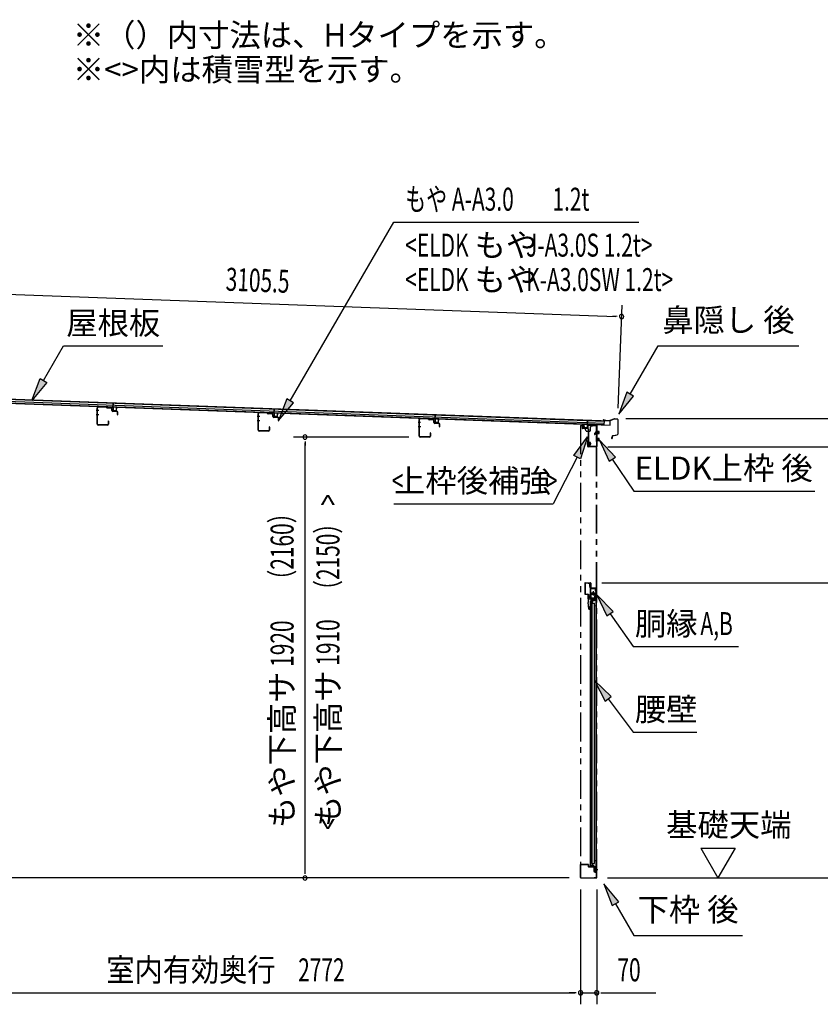
# Model space of a CAD drawing. Extents: x 543 to 20478, y 184 to 14052.
# Drawn here: x 12457 to 15944, y 4545 to 8832 of the extents above; entities that cross this region are included whole.
import ezdxf
from ezdxf.enums import TextEntityAlignment as Align

# ---------------------------------------------------------------- set-up
doc = ezdxf.new("R2010")
doc.units = 0
doc.header["$LTSCALE"] = 50
doc.header["$MEASUREMENT"] = 0
for name, pattern in [('1PL-S', [4, 2.5, -0.5, 0.5, -0.5]), ('2PL-2', [5, 2.5, -0.5, 0.5, -0.5, 0.5, -0.5]), ('HIDE-LL', [4, 3, -1]), ('HIDE-M', [2, 1, -1]), ('HIDE-S', [1, 0.5, -0.5])]:
    doc.linetypes.add(name, pattern=pattern)
for name, color, linetype in [('1PL-S1', 6, '1PL-S'), ('HIDE-M1', 6, 'HIDE-M'), ('HIDE-S1', 6, 'HIDE-S'), ('HIKIDASHI', 6, 'CONTINUOUS'), ('SUNPOU', 4, 'CONTINUOUS'), ('U1', 3, 'CONTINUOUS'), ('もや', 2, 'CONTINUOUS'), ('上枠', 3, 'CONTINUOUS'), ('下枠', 3, 'CONTINUOUS'), ('壁パネル', 2, 'CONTINUOUS'), ('屋根35', 3, 'CONTINUOUS'), ('屋根桟', 5, 'CONTINUOUS'), ('柱後', 3, 'CONTINUOUS'), ('金具', 1, 'CONTINUOUS'), ('鼻隠し後', 3, 'CONTINUOUS')]:
    doc.layers.add(name, color=color, linetype=linetype)
doc.styles.add('00', font='ROMANS', dxfattribs={"width": 0.666667, "bigfont": 'BIGFONT'})
doc.styles.add('01', font='ROMANS', dxfattribs={"height": 3, "bigfont": 'BIGFONT'})

msp = doc.modelspace()

# ---------------------------------------------------------------- linework, layer by layer
at = {"layer": '1PL-S1', "color": 6}
for p, q in [((14919.2, 7058.4), (14919.2, 7048.4)), ((14966.5, 7034.6), (14982.6, 7034.6)), ((14966.5, 7004.6), (14982.6, 7004.6)), ((14926.3, 6986.1), (14936.3, 6986.1)), ((14973.2, 5130.1), (14963.2, 5130.1))]:
    msp.add_line(p, q, dxfattribs=at)
at = {"layer": '1PL-S1', "color": 3}
for p, q in [((14919.2, 7057), (14919.2, 7047)), ((14929.7, 6986.3), (14945.8, 6986.3))]:
    msp.add_line(p, q, dxfattribs=at)
at = {"layer": '1PL-S1', "color": 5}
for p, q in [((14963.4, 6334.6), (14945.6, 6334.6)), ((14954.5, 6343.4), (14954.5, 6325.7))]:
    msp.add_line(p, q, dxfattribs=at)
at = {"layer": '1PL-S1', "color": 2}
for p, q in [((14959.5, 6334.6), (14949.5, 6334.6)), ((14954.5, 6329.6), (14954.5, 6339.6))]:
    msp.add_line(p, q, dxfattribs=at)
at = {"layer": 'HIDE-M1', "color": 6}
for p, q in [((14980.2, 7037.6), (14969, 7037.6)), ((14980.2, 7036.6), (14969, 7036.6)), ((14980.2, 7032.6), (14969, 7032.6)), ((14980.2, 7031.6), (14969, 7031.6)), ((14970.7, 7039.8), (14969.5, 7039.8)), ((14980.2, 7007.6), (14969, 7007.6)), ((14980.2, 7006.6), (14969, 7006.6)), ((14980.2, 7002.6), (14969, 7002.6)), ((14980.2, 7001.6), (14969, 7001.6)), ((14969.5, 7029.4), (14970.7, 7029.4)), ((14970.7, 7009.8), (14969.5, 7009.8)), ((14969.5, 6999.4), (14970.7, 6999.4))]:
    msp.add_line(p, q, dxfattribs=at)
at = {"layer": 'HIDE-M1', "color": 3}
for p, q in [((14943.4, 6989.3), (14932.2, 6989.3)), ((14933.9, 6991.5), (14932.7, 6991.5)), ((14943.4, 6988.3), (14932.2, 6988.3)), ((14943.4, 6984.3), (14932.2, 6984.3)), ((14943.4, 6983.3), (14932.2, 6983.3)), ((14932.7, 6981.1), (14933.9, 6981.1))]:
    msp.add_line(p, q, dxfattribs=at)
at = {"layer": 'HIDE-S1', "color": 6}
for p, q in [((14938.9, 6372.6), (14940.8, 6372.6)), ((14938.9, 6366.6), (14940.8, 6366.6)), ((14935.6, 6321.6), (14933.7, 6321.6)), ((14935.6, 6315.6), (14933.7, 6315.6))]:
    msp.add_line(p, q, dxfattribs=at)
at = {"layer": 'HIDE-S1', "color": 5}
for p, q in [((14964.8, 6350.1), (14966.7, 6350.1)), ((14964.8, 6344.1), (14966.7, 6344.1)), ((14964.8, 6325.1), (14966.7, 6325.1)), ((14964.8, 6319.1), (14966.7, 6319.1))]:
    msp.add_line(p, q, dxfattribs=at)
at = {"layer": 'HIDE-S1', "color": 6}
for centre, start, end in [((14939.1, 6374.5), 270, 0), ((14939.1, 6364.7), 0, 90), ((14935.4, 6323.5), 180, 270), ((14935.4, 6313.7), 90, 180)]:
    msp.add_arc(centre, 2.4, start, end, dxfattribs=at)
at = {"layer": 'HIDE-S1', "color": 5}
for centre, start, end in [((14965.2, 6352), 270, 0), ((14965.2, 6342.2), 0, 90), ((14965.2, 6327), 270, 0), ((14965.2, 6317.2), 0, 90)]:
    msp.add_arc(centre, 2.4, start, end, dxfattribs=at)
at = {"layer": 'HIKIDASHI'}
for p, q in [((13634.3, 7173.1), (14085.7, 7950.7)), ((14085.7, 7950.7), (15153.8, 7950.7)), ((12647.7, 7411.6), (13081, 7411.6)), ((15115.6, 7201.8), (15236.8, 7411.6)), ((15236.8, 7411.6), (15850.1, 7411.6)), ((15101.2, 7210.1), (15065.6, 7115.2)), ((15130.1, 7193.4), (15101.2, 7210.1)), ((13619.9, 7181.5), (13584.1, 7086.6)), ((13584.1, 7086.6), (13648.7, 7164.7)), ((13648.7, 7164.7), (13619.9, 7181.5)), ((15065.6, 7115.2), (15130.1, 7193.4)), ((15051, 6928.1), (14981.3, 7001.7)), ((14981.3, 7001.7), (15023.4, 6909.5)), ((15023.4, 6909.5), (15051, 6928.1)), ((15037.2, 6918.8), (15131.1, 6779.6)), ((15131.1, 6779.6), (15920.1, 6779.6)), ((14086, 6724.9), (14780.4, 6724.9)), ((15041.7, 6255.5), (14970.5, 6327.6)), ((14970.5, 6327.6), (15014.5, 6236.3)), ((15014.5, 6236.3), (15041.7, 6255.5)), ((15028.1, 6245.9), (15129.1, 6102.6)), ((15129.1, 6102.6), (15586.8, 6102.6)), ((15033.1, 5884.8), (14959.6, 5954.6)), ((14959.6, 5954.6), (15006.4, 5864.7)), ((15006.4, 5864.7), (15033.1, 5884.8)), ((15019.8, 5874.8), (15129.1, 5729.6)), ((15129.1, 5729.6), (15406, 5729.6)), ((15065.6, 4991.4), (15001.2, 5069.6)), ((15001.2, 5069.6), (15036.8, 4974.7)), ((15036.8, 4974.7), (15065.6, 4991.4)), ((15051.2, 4983), (15131.1, 4844.6)), ((15131.1, 4844.6), (15604.4, 4844.6))]:
    msp.add_line(p, q, dxfattribs=at)
at = {"layer": 'HIKIDASHI', "extrusion": (0, 0, -1)}
for p, q in [((12560.5, 7261), (12647.7, 7411.6)), ((12510.4, 7174.4), (12546, 7269.3)), ((12574.9, 7252.6), (12510.4, 7174.4)), ((12546, 7269.3), (12574.9, 7252.6)), ((14869.7, 6935.3), (14930.2, 7016.6)), ((14930.2, 7016.6), (14899.3, 6920.1)), ((14884.5, 6927.7), (14780.4, 6724.9)), ((14899.3, 6920.1), (14869.7, 6935.3))]:
    msp.add_line(p, q, dxfattribs=at)
for points in [[(-12574.9, 7252.6), (-12546, 7269.3), (-12510.4, 7174.4)], [(-14869.7, 6935.3), (-14899.3, 6920.1), (-14930.2, 7016.6)]]:
    msp.add_solid(points, dxfattribs=at)
at = {"layer": 'HIKIDASHI'}
for points in [[(15101.2, 7210.1), (15130.1, 7193.4), (15065.6, 7115.2)], [(13619.9, 7181.5), (13648.7, 7164.7), (13584.1, 7086.6)], [(15051, 6928.1), (15023.4, 6909.5), (14981.3, 7001.7)], [(15041.7, 6255.5), (15014.5, 6236.3), (14970.5, 6327.6)], [(15033.1, 5884.8), (15006.4, 5864.7), (14959.6, 5954.6)], [(15065.6, 4991.4), (15036.8, 4974.7), (15001.2, 5069.6)]]:
    msp.add_solid(points, dxfattribs=at)
at = {"layer": 'SUNPOU'}
for p, q in [((11997.8, 7652), (15053.2, 7540.7)), ((15063.6, 7141), (15080, 7589.8)), ((15059.4, 7540.5), (15040.7, 7541.2)), ((15096.8, 7095.3), (16570.1, 7095.3)), ((14151, 7015.1), (13649.5, 7015.1)), ((13699.5, 6996.3), (13699.5, 6977.6)), ((13699.5, 5120.1), (13699.5, 6990.1)), ((15018.5, 6972.1), (16170.1, 6972.1)), ((14992, 6380.6), (16170.1, 6380.6)), ((14992, 6380.6), (16170.1, 6380.6)), ((15422.6, 5225), (15572.6, 5225)), ((15422.6, 5225), (15497.6, 5095.1)), ((15572.6, 5225), (15497.6, 5095.1)), ((13699.5, 5113.8), (13699.5, 5132.6)), ((14849.5, 5095.1), (11305.5, 5095.1)), ((15016.9, 5095.1), (16570.1, 5095.1)), ((14899.5, 5045.1), (14899.5, 4545.1)), ((14899.5, 5045.1), (14899.5, 4545.1)), ((14969.7, 5045.1), (14969.7, 4545.1)), ((12150.5, 4595.1), (14874.5, 4595.1)), ((14874.5, 4595.1), (14849.5, 4595.1)), ((14880.7, 4595.1), (14862, 4595.1)), ((14880.7, 4595.1), (14862, 4595.1)), ((14899.5, 4595.1), (14969.7, 4595.1)), ((14988.4, 4595.1), (15007.2, 4595.1)), ((14994.7, 4595.1), (15227.6, 4595.1))]:
    msp.add_line(p, q, dxfattribs=at)
for centre, radius, start, end in [((15078.2, 7539.8), 9.37, 357.9134, 177.9134), ((15078.2, 7539.8), 9.37, 177.9134, 357.9134), ((13699.5, 7015.1), 9.38, 90, 270), ((13699.5, 7015.1), 9.38, 270, 90), ((13699.5, 5095.1), 9.38, 90, 270), ((13699.5, 5095.1), 9.38, 270, 90), ((14899.5, 4595.1), 9.38, 0, 180), ((14899.5, 4595.1), 9.38, 0, 180), ((14899.5, 4595.1), 9.38, 180, 0), ((14899.5, 4595.1), 9.38, 180, 0), ((14969.7, 4595.1), 9.38, 0, 180), ((14969.7, 4595.1), 9.38, 180, 0)]:
    msp.add_arc(centre, radius, start, end, dxfattribs=at)
at = {"layer": 'U1', "color": 6}
for p, q in [((14969, 7028.8), (14969, 7040.3)), ((14969, 7040.3), (14969.5, 7039.8)), ((14972.2, 7029.3), (14972.2, 7039.8)), ((14979.2, 7039.1), (14972.2, 7039.1)), ((14980.2, 7031.1), (14980.2, 7038.1)), ((14969, 7028.8), (14969.5, 7029.4)), ((14969, 6998.8), (14969, 7010.3)), ((14969, 7010.3), (14969.5, 7009.8)), ((14969, 6998.8), (14969.5, 6999.4)), ((14972.2, 7030.1), (14979.2, 7030.1)), ((14972.2, 6999.3), (14972.2, 7009.8)), ((14979.2, 7009.1), (14972.2, 7009.1)), ((14972.2, 7000.1), (14979.2, 7000.1)), ((14980.2, 7001.1), (14980.2, 7008.1)), ((14932.5, 6379.6), (14939.5, 6379.6)), ((14932.5, 6378.6), (14932.5, 6379.6)), ((14932.5, 6378.6), (14939.5, 6378.6)), ((14939.3, 6373.3), (14938.9, 6373.3)), ((14938.9, 6373.3), (14938.9, 6365.9)), ((14938.9, 6365.9), (14939.3, 6365.9)), ((14940.5, 6377.6), (14940.5, 6359.6)), ((14941.5, 6377.6), (14941.5, 6359.6)), ((14942.5, 6358.6), (14967, 6358.6)), ((14942.5, 6357.6), (14967, 6357.6)), ((14968, 6356.6), (14968, 6294.6)), ((14969, 6356.6), (14969, 6294.6)), ((14933, 6310.6), (14933, 6326.6)), ((14934, 6310.6), (14934, 6326.6)), ((14934, 6323.5), (14934, 6318.6)), ((14935, 6328.6), (14946, 6328.6)), ((14935, 6327.6), (14946, 6327.6)), ((14966, 6309.6), (14935, 6309.6)), ((14966, 6308.6), (14935, 6308.6)), ((14935.2, 6322.3), (14935.6, 6322.3)), ((14935.6, 6314.9), (14935.2, 6314.9)), ((14935.6, 6322.3), (14935.6, 6314.9)), ((14946, 6327.6), (14946, 6328.6)), ((14967, 6294.6), (14967, 6307.6))]:
    msp.add_line(p, q, dxfattribs=at)
at = {"layer": 'U1', "color": 3}
for p, q in [((14932.2, 6980.5), (14932.2, 6992)), ((14932.2, 6992), (14932.7, 6991.5)), ((14935.4, 6981), (14935.4, 6991.5)), ((14942.4, 6990.8), (14935.4, 6990.8)), ((14943.4, 6982.8), (14943.4, 6989.8)), ((14932.2, 6980.5), (14932.7, 6981.1)), ((14935.4, 6981.8), (14942.4, 6981.8)), ((14918, 6378.6), (14918, 6332.6)), ((14919, 6378.6), (14919, 6332.6)), ((14920, 6380.6), (14942, 6380.6)), ((14920, 6379.6), (14942, 6379.6)), ((14943, 6378.6), (14943, 6360.1)), ((14944, 6360.1), (14943, 6360.1)), ((14944, 6378.6), (14944, 6360.1)), ((14920, 6331.6), (14931, 6331.6)), ((14920, 6330.6), (14931, 6330.6)), ((14932, 6329.6), (14932, 6295.2)), ((14933, 6329.6), (14933, 6295.2)), ((14935.9, 6266), (14932, 6294.9)), ((14936.9, 6266.2), (14933, 6295.1)), ((14935.4, 6277.1), (14936.4, 6277.2)), ((14937.8, 6266.3), (14936.4, 6277.2))]:
    msp.add_line(p, q, dxfattribs=at)
at = {"layer": 'U1', "color": 5, "linetype": 'HIDE-S'}
for p, q in [((14964.8, 6343.4), (14964.8, 6350.8)), ((14964.8, 6350.8), (14965.2, 6350.8)), ((14965.2, 6343.4), (14964.8, 6343.4)), ((14964.8, 6318.4), (14964.8, 6325.8)), ((14964.8, 6325.8), (14965.2, 6325.8))]:
    msp.add_line(p, q, dxfattribs=at)
at = {"layer": 'U1', "color": 7}
for p, q in [((14943.7, 6330.1), (14943.7, 5145.1)), ((14967.7, 6330.1), (14943.7, 6330.1)), ((14966.7, 6313.4), (14966.7, 6326.7)), ((14967.7, 5121.1), (14967.7, 6330.1)), ((14943.7, 5145.1), (14957.7, 5145.1)), ((14957.7, 5145.1), (14957.7, 5126.1)), ((14975.2, 5130.1), (14955.8, 5130.1)), ((14962.7, 5121.1), (14967.7, 5121.1)), ((14966.7, 5123.4), (14966.7, 5136.7))]:
    msp.add_line(p, q, dxfattribs=at)
at = {"layer": 'U1', "color": 7, "linetype": 'HIDE-M'}
for p, q in [((14960.5, 6325), (14961, 6325.8)), ((14960.5, 6325), (14960.5, 6315.2)), ((14960.5, 6323.8), (14961, 6322.9)), ((14960.5, 6322.1), (14961, 6322.9)), ((14960.5, 6318), (14961, 6317.2)), ((14960.5, 6316.3), (14961, 6317.2)), ((14960.5, 6315.2), (14961, 6314.3)), ((14965.5, 6325.8), (14961, 6325.8)), ((14961, 6322.9), (14965.5, 6322.9)), ((14961, 6317.2), (14965.5, 6317.2)), ((14961, 6314.3), (14965.5, 6314.3)), ((14966.7, 6326.7), (14965.5, 6326.1)), ((14965.5, 6314.1), (14965.5, 6326.1)), ((14966.7, 6313.4), (14965.5, 6314.1)), ((14960.5, 5135), (14961, 5135.8)), ((14960.5, 5135), (14960.5, 5125.2)), ((14960.5, 5133.8), (14961, 5132.9)), ((14960.5, 5132.1), (14961, 5132.9)), ((14960.5, 5128), (14961, 5127.2)), ((14960.5, 5126.3), (14961, 5127.2)), ((14960.5, 5125.2), (14961, 5124.3)), ((14965.5, 5135.8), (14961, 5135.8)), ((14961, 5132.9), (14965.5, 5132.9)), ((14961, 5127.2), (14965.5, 5127.2)), ((14961, 5124.3), (14965.5, 5124.3)), ((14966.7, 5136.7), (14965.5, 5136.1)), ((14965.5, 5124.1), (14965.5, 5136.1)), ((14966.7, 5123.4), (14965.5, 5124.1))]:
    msp.add_line(p, q, dxfattribs=at)
at = {"layer": 'U1', "color": 5}
msp.add_line((14965.2, 6318.4), (14964.8, 6318.4), dxfattribs=at)
at = {"layer": 'U1', "color": 6}
for centre, radius, start, end in [((14971.4, 7039.8), 0.75, 0, 180), ((14979.2, 7038.1), 1, 0, 90), ((14971.4, 7029.3), 0.75, 180, 0), ((14971.4, 7009.8), 0.75, 0, 180), ((14971.4, 6999.3), 0.75, 180, 0), ((14979.2, 7031.1), 1, 270, 0), ((14979.2, 7008.1), 1, 0, 90), ((14979.2, 7001.1), 1, 270, 0), ((14939.3, 6374.5), 1.2, 270, 0), ((14939.3, 6364.7), 1.2, 0, 90), ((14939.5, 6377.6), 2, 0, 90), ((14939.5, 6377.6), 1, 0, 90), ((14942.5, 6359.6), 2, 180, 270), ((14942.5, 6359.6), 1, 180, 270), ((14967, 6356.6), 2, 0, 90), ((14967, 6356.6), 1, 0, 90), ((14935, 6326.6), 2, 90, 180), ((14935, 6310.6), 2, 180, 270), ((14935, 6326.6), 1, 90, 180), ((14935.2, 6323.5), 1.2, 180, 270), ((14935.2, 6313.7), 1.2, 90, 180), ((14935, 6310.6), 1, 180, 270), ((14966, 6307.6), 2, 0, 90), ((14966, 6307.6), 1, 0, 90), ((14968, 6294.6), 1, 180, 270), ((14968, 6294.6), 1, 270, 0)]:
    msp.add_arc(centre, radius, start, end, dxfattribs=at)
at = {"layer": 'U1', "color": 3}
for centre, radius, start, end in [((14934.6, 6991.5), 0.75, 0, 180), ((14942.4, 6989.8), 1, 0, 90), ((14934.6, 6981), 0.75, 180, 0), ((14942.4, 6982.8), 1, 270, 0), ((14920, 6378.6), 2, 90, 180), ((14920, 6378.6), 1, 90, 180), ((14942, 6378.6), 2, 0, 90), ((14942, 6378.6), 1, 0, 90), ((14920, 6332.6), 2, 180, 270), ((14920, 6332.6), 1, 180, 270), ((14931, 6329.6), 2, 0, 90), ((14931, 6329.6), 1, 0, 90), ((14934, 6295.2), 2, 180, 187.5946), ((14934, 6295.2), 1, 180, 187.5946), ((14936.9, 6266.2), 1, 187.5946, 277.5946), ((14936.9, 6266.2), 1, 277.5946, 7.5946)]:
    msp.add_arc(centre, radius, start, end, dxfattribs=at)
at = {"layer": 'U1', "color": 5, "linetype": 'HIDE-S'}
for centre, start, end in [((14965.2, 6352), 270, 0), ((14965.2, 6342.2), 0, 90), ((14965.2, 6327), 270, 0), ((14965.2, 6317.2), 0, 90)]:
    msp.add_arc(centre, 1.2, start, end, dxfattribs=at)
at = {"layer": 'U1', "color": 7}
msp.add_arc((14962.7, 5126.1), 5, 180, 270, dxfattribs=at)
at = {"layer": 'もや', "color": 6}
for p, q in [((12801.1, 7131.1), (12789.8, 7131.1)), ((12801.2, 7111.1), (12789.9, 7111.1)), ((13502.1, 7105.1), (13490.8, 7105.1)), ((13502.2, 7085.1), (13490.9, 7085.1)), ((14203.1, 7079.1), (14191.8, 7079.1)), ((14203.2, 7059.1), (14191.9, 7059.1))]:
    msp.add_line(p, q, dxfattribs=at)
at = {"layer": 'もや'}
for p, q in [((12794.8, 7071.3), (12794.8, 7142.9)), ((12796, 7071.3), (12796, 7142.9)), ((12833.9, 7144.5), (12799.1, 7145.9)), ((12833.9, 7145.7), (12799.2, 7147.1)), ((12836.7, 7142.1), (12834.6, 7144.3)), ((12837.5, 7143), (12835.4, 7145.1)), ((12855.2, 7140.9), (12838.1, 7141.5)), ((12855.3, 7142.1), (12838.2, 7142.7)), ((12858.1, 7130.8), (12858.1, 7137.9)), ((12859.3, 7130.8), (12859.3, 7137.9)), ((12880.2, 7126), (12862.1, 7126.6)), ((12880.3, 7127.2), (12862.2, 7127.8)), ((12883.1, 7112.6), (12883.1, 7123)), ((12884.3, 7112.6), (12884.3, 7123)), ((13534.9, 7118.5), (13500.1, 7119.9)), ((13534.9, 7119.7), (13500.2, 7121.1)), ((13537.7, 7116.1), (13535.6, 7118.3)), ((13538.5, 7117), (13536.4, 7119.1)), ((12842.6, 7084.5), (12842.6, 7071.3)), ((12843.8, 7084.5), (12843.8, 7071.3)), ((13495.8, 7045.3), (13495.8, 7116.9)), ((13497, 7045.3), (13497, 7116.9)), ((13556.2, 7114.9), (13539.1, 7115.5)), ((13556.3, 7116.1), (13539.2, 7116.7)), ((13559.1, 7104.8), (13559.1, 7111.9)), ((13560.3, 7104.8), (13560.3, 7111.9)), ((13581.2, 7100), (13563.1, 7100.6)), ((13581.3, 7101.2), (13563.2, 7101.8)), ((13584.1, 7086.6), (13584.1, 7097)), ((13585.3, 7086.6), (13585.3, 7097)), ((14196.8, 7019.3), (14196.8, 7090.9)), ((14198, 7019.3), (14198, 7090.9)), ((14235.9, 7092.5), (14201.1, 7093.9)), ((14235.9, 7093.7), (14201.2, 7095.1)), ((14238.7, 7090.1), (14236.6, 7092.3)), ((14239.5, 7091), (14237.4, 7093.1)), ((14257.2, 7088.9), (14240.1, 7089.5)), ((14257.3, 7090.1), (14240.2, 7090.7)), ((14260.1, 7078.8), (14260.1, 7085.9)), ((14261.3, 7078.8), (14261.3, 7085.9)), ((14282.2, 7074), (14264.1, 7074.6)), ((14282.3, 7075.2), (14264.2, 7075.8)), ((12839.6, 7068.3), (12799, 7068.3)), ((12839.6, 7067.1), (12799, 7067.1)), ((13540.6, 7042.3), (13500, 7042.3)), ((13540.6, 7041.1), (13500, 7041.1)), ((13543.6, 7058.5), (13543.6, 7045.3)), ((13544.8, 7058.5), (13544.8, 7045.3)), ((14244.6, 7032.5), (14244.6, 7019.3)), ((14245.8, 7032.5), (14245.8, 7019.3)), ((14285.1, 7060.6), (14285.1, 7071)), ((14286.3, 7060.6), (14286.3, 7071)), ((14241.6, 7016.3), (14201, 7016.3)), ((14241.6, 7015.1), (14201, 7015.1))]:
    msp.add_line(p, q, dxfattribs=at)
for centre, radius, start, end in [((12799, 7142.9), 4.2, 90, 180), ((12799, 7142.9), 3, 90, 180), ((12833.9, 7143.5), 2.2, 45, 87.8524), ((12833.9, 7143.5), 1, 45, 87.8524), ((12838.2, 7143.7), 2.2, 225, 267.9), ((12838.2, 7143.7), 1, 225, 267.9), ((12855.1, 7137.9), 3, 0, 87.9), ((12855.1, 7137.9), 4.2, 0, 87.9), ((12862.3, 7130.8), 4.2, 180, 267.9), ((12862.3, 7130.8), 3, 180, 267.9), ((12880.1, 7123), 3, 0, 87.9), ((12880.1, 7123), 4.2, 0, 87.9), ((13500, 7116.9), 4.2, 90, 180), ((13500, 7116.9), 3, 90, 180), ((13534.9, 7117.5), 2.2, 45, 87.8524), ((13534.9, 7117.5), 1, 45, 87.8524), ((13539.2, 7117.7), 1, 225, 267.9), ((12843.2, 7084.5), 0.6, 0, 180), ((12883.7, 7112.6), 0.6, 180, 0), ((13539.2, 7117.7), 2.2, 225, 267.9), ((13556.1, 7111.9), 3, 0, 87.9), ((13556.1, 7111.9), 4.2, 0, 87.9), ((13563.3, 7104.8), 4.2, 180, 267.9), ((13563.3, 7104.8), 3, 180, 267.9), ((13581.1, 7097), 3, 0, 87.9), ((13581.1, 7097), 4.2, 0, 87.9), ((13584.7, 7086.6), 0.6, 180, 0), ((14201, 7090.9), 4.2, 90, 180), ((14201, 7090.9), 3, 90, 180), ((14235.9, 7091.5), 2.2, 45, 87.8524), ((14235.9, 7091.5), 1, 45, 87.8524), ((14240.2, 7091.7), 2.2, 225, 267.9), ((14240.2, 7091.7), 1, 225, 267.9), ((14257.1, 7085.9), 3, 0, 87.9), ((14257.1, 7085.9), 4.2, 0, 87.9), ((14264.3, 7078.8), 4.2, 180, 267.9), ((14264.3, 7078.8), 3, 180, 267.9), ((14282.1, 7071), 4.2, 0, 87.9), ((12799, 7071.3), 4.2, 180, 270), ((12799, 7071.3), 3, 180, 270), ((12839.6, 7071.3), 4.2, 270, 0), ((12839.6, 7071.3), 3, 270, 0), ((13500, 7045.3), 4.2, 180, 270), ((13500, 7045.3), 3, 180, 270), ((13540.6, 7045.3), 4.2, 270, 0), ((13540.6, 7045.3), 3, 270, 0), ((13544.2, 7058.5), 0.6, 0, 180), ((14245.2, 7032.5), 0.6, 0, 180), ((14282.1, 7071), 3, 0, 87.9), ((14285.7, 7060.6), 0.6, 180, 0), ((14201, 7019.3), 4.2, 180, 270), ((14201, 7019.3), 3, 180, 270), ((14241.6, 7019.3), 4.2, 270, 0), ((14241.6, 7019.3), 3, 270, 0)]:
    msp.add_arc(centre, radius, start, end, dxfattribs=at)
at = {"layer": '上枠', "color": 3}
for p, q in [((14906.2, 7068.1), (14906.2, 7054.2)), ((14906.2, 7068.1), (14907.4, 7068.1)), ((14907.4, 7068.1), (14907.4, 7054.2)), ((14931.8, 7051.9), (14908.3, 7053.2)), ((14931.7, 7050.7), (14908.3, 7052)), ((14932.7, 7049.7), (14932.7, 6975.5)), ((14933.9, 7049.7), (14933.9, 6975.5)), ((14934.9, 6974.5), (14957.7, 6974.5)), ((14934.9, 6973.3), (14957.7, 6973.3)), ((14957.7, 6973.3), (14957.7, 6974.5))]:
    msp.add_line(p, q, dxfattribs=at)
at = {"layer": '上枠', "color": 6}
for p, q in [((14907.7, 7068.4), (14907.7, 7055.5)), ((14908.9, 7068.4), (14907.7, 7068.4)), ((14908.9, 7068.4), (14908.9, 7055.5)), ((14929.1, 7053.4), (14909.8, 7054.5)), ((14929.1, 7052.2), (14909.8, 7053.3)), ((14930.2, 7063.8), (14930.2, 7054.4)), ((14931.4, 7063.8), (14931.4, 7054.4)), ((14949.7, 7064.9), (14932.5, 7066)), ((14949.7, 7063.7), (14932.5, 7064.8)), ((14952.5, 7067.2), (14950.5, 7065.2)), ((14953.4, 7066.4), (14951.4, 7064.4)), ((14968.5, 7066), (14954.1, 7066.7)), ((14968.6, 7067.2), (14954.2, 7067.9)), ((14969.5, 7065), (14969.5, 6974.3)), ((14970.7, 7065), (14970.7, 6974.3)), ((14930.7, 6974.3), (14930.7, 7000.1)), ((14930.7, 7000.1), (14931.9, 7000.1)), ((14931.9, 6974.3), (14931.9, 7000.1)), ((14968.5, 6973.3), (14932.9, 6973.3)), ((14968.5, 6972.1), (14932.9, 6972.1))]:
    msp.add_line(p, q, dxfattribs=at)
at = {"layer": '上枠', "color": 2}
msp.add_line((14964.5, 7065.1), (14969.5, 7065.1), dxfattribs=at)
msp.add_circle((14954.5, 6334.6), 3.5, dxfattribs=at)
at = {"layer": '上枠', "color": 3}
for centre, radius, start, end in [((14908.4, 7054.2), 2.2, 180, 266.7603), ((14908.4, 7054.2), 1, 180, 266.7603), ((14931.7, 7049.7), 1, 0, 86.7603), ((14931.7, 7049.7), 2.2, 0, 86.7603), ((14934.9, 6975.5), 2.2, 180, 270), ((14934.9, 6975.5), 1, 180, 270)]:
    msp.add_arc(centre, radius, start, end, dxfattribs=at)
at = {"layer": '上枠', "color": 6}
for centre, radius, start, end in [((14909.9, 7055.5), 2.2, 180, 266.6194), ((14909.9, 7055.5), 1, 180, 266.6194), ((14929.2, 7054.4), 1, 266.6194, 0), ((14929.2, 7054.4), 2.2, 266.6194, 0), ((14932.4, 7063.8), 2.2, 86.6194, 180), ((14932.4, 7063.8), 1, 86.6194, 180), ((14949.8, 7065.9), 1, 266.6194, 315), ((14949.8, 7065.9), 2.2, 266.6194, 315), ((14954.1, 7065.7), 2.2, 87.1866, 135), ((14954.1, 7065.7), 1, 87.1866, 135), ((14968.5, 7065), 1, 0, 87.1866), ((14968.5, 7065), 2.2, 0, 87.1866), ((14932.9, 6974.3), 2.2, 180, 270), ((14932.9, 6974.3), 1, 180, 270), ((14968.5, 6974.3), 1, 270, 0), ((14968.5, 6974.3), 2.2, 270, 0)]:
    msp.add_arc(centre, radius, start, end, dxfattribs=at)
at = {"layer": '下枠', "color": 6}
for p, q in [((14965.2, 7034.3), (14960.2, 7029.3)), ((14965.9, 7033.6), (14960.9, 7028.5)), ((14965.5, 7039.3), (14965.5, 7035)), ((14966.5, 7039.3), (14966.5, 7034.1)), ((14966.5, 7034.1), (14966.5, 7029.3)), ((14968.5, 7041.3), (14967.5, 7041.3)), ((14968.5, 7040.3), (14967.5, 7040.3)), ((14960.2, 7029.3), (14960.2, 7026.3)), ((14960.2, 7029.3), (14960.9, 7028.5)), ((14960.2, 7026.3), (14960.9, 7026.3)), ((14960.9, 7028.5), (14960.9, 7026.3)), ((14960.9, 7026.3), (14961.9, 7026.3)), ((14961.9, 7026.3), (14966.5, 7029.3)), ((14899.7, 5097.1), (14899.7, 5153.1)), ((14900.7, 5097.1), (14900.7, 5153.1)), ((14901.7, 5155.1), (14931.7, 5155.1)), ((14901.7, 5154.1), (14931.7, 5154.1)), ((14932.7, 5153.1), (14932.7, 5146.1)), ((14933.7, 5153.1), (14933.7, 5146.1)), ((14934.7, 5145.1), (14966.7, 5145.1)), ((14934.7, 5144.1), (14966.7, 5144.1)), ((14967.7, 5143.1), (14967.7, 5097.1)), ((14968.7, 5143.1), (14968.7, 5097.1)), ((14901.7, 5096.1), (14909.7, 5096.1)), ((14901.7, 5095.1), (14909.7, 5095.1)), ((14909.7, 5095.1), (14909.7, 5096.1)), ((14966.7, 5096.1), (14958.7, 5096.1)), ((14958.7, 5095.1), (14958.7, 5096.1)), ((14966.7, 5095.1), (14958.7, 5095.1))]:
    msp.add_line(p, q, dxfattribs=at)
for centre, radius, start, end in [((14964.5, 7035), 1, 315, 0), ((14967.5, 7039.3), 2, 90, 180), ((14964.5, 7035), 2, 315, 0), ((14967.5, 7039.3), 1, 90, 180), ((14968.5, 7042.3), 1, 270, 0), ((14968.5, 7042.3), 2, 270, 300), ((14901.7, 5153.1), 2, 90, 180), ((14901.7, 5153.1), 1, 90, 180), ((14931.7, 5153.1), 2, 0, 90), ((14931.7, 5153.1), 1, 0, 90), ((14934.7, 5146.1), 2, 180, 270), ((14934.7, 5146.1), 1, 180, 270), ((14966.7, 5143.1), 2, 0, 90), ((14966.7, 5143.1), 1, 0, 90), ((14901.7, 5097.1), 2, 180, 270), ((14901.7, 5097.1), 1, 180, 270), ((14966.7, 5097.1), 1, 270, 0), ((14966.7, 5097.1), 2, 270, 0)]:
    msp.add_arc(centre, radius, start, end, dxfattribs=at)
at = {"layer": '下枠', "color": 6, "linetype": 'HIDE-S'}
msp.add_arc((14968.5, 7042.3), 2, 300, 0, dxfattribs=at)
at = {"layer": '壁パネル'}
for p, q in [((14944, 6305.1), (14967, 6305.1)), ((14944, 6304.6), (14968.5, 6304.6)), ((14944, 6304.1), (14949.5, 6304.1)), ((14949.5, 6304.1), (14949.5, 6304.6)), ((14958.5, 6303.1), (14958.5, 6303.6)), ((14968.5, 5145.6), (14968.5, 6304.6)), ((14943.5, 5148.1), (14943.5, 6302.1)), ((14957.5, 6302.1), (14943.5, 6302.1)), ((14950.5, 5158.1), (14950.5, 6302.1)), ((14950.5, 6292.1), (14960.5, 6292.1)), ((14951, 6292.1), (14951, 6302.1)), ((14960.5, 5158.1), (14960.5, 6292.1)), ((14961, 6279.1), (14961, 6281.1)), ((14957.5, 5148.1), (14943.5, 5148.1)), ((14944, 5146.1), (14949.5, 5146.1)), ((14944, 5145.6), (14968.5, 5145.6)), ((14944, 5145.1), (14967, 5145.1)), ((14949.5, 5146.1), (14949.5, 5145.6)), ((14950.5, 5158.1), (14960.5, 5158.1)), ((14951, 5158.1), (14951, 5148.1)), ((14958.5, 5147.1), (14958.5, 5146.6)), ((14961, 5171.1), (14961, 5169.1))]:
    msp.add_line(p, q, dxfattribs=at)
for centre, radius, start, end in [((14944, 6304.6), 0.5, 90, 270), ((14957.5, 6303.1), 1, 270, 0), ((14959.5, 6303.6), 1, 90, 180), ((14967, 6303.6), 1.5, 41.8103, 90), ((14956.5, 6281.1), 4.5, 0, 27.2318), ((14956.5, 6279.1), 4.5, 332.7682, 0), ((14944, 5145.6), 0.5, 90, 270), ((14957.5, 5147.1), 1, 0, 90), ((14959.5, 5146.6), 1, 180, 270), ((14956.5, 5171.1), 4.5, 0, 27.2318), ((14956.5, 5169.1), 4.5, 332.7682, 0), ((14967, 5146.6), 1.5, 270, 318.1897)]:
    msp.add_arc(centre, radius, start, end, dxfattribs=at)
at = {"layer": '屋根35'}
for p, q in [((11981.8, 7178.1), (15027.8, 7067.1)), ((11981.9, 7179.6), (15002.9, 7069.5)), ((11982.1, 7186.1), (15003.1, 7076)), ((11982.4, 7194.6), (15003.4, 7084.5)), ((11982.5, 7196.1), (15028.5, 7085.1)), ((15002.9, 7069.5), (15003.4, 7084.5)), ((15002.9, 7069.5), (15003.4, 7084.5)), ((15027.8, 7067.1), (15028.5, 7085.1)), ((15027.8, 7067.1), (15028.5, 7085.1))]:
    msp.add_line(p, q, dxfattribs=at)
at = {"layer": '屋根桟', "color": 2}
for p, q in [((12863.8, 7145.7), (12864.4, 7162.5)), ((12864.4, 7162.5), (12865.4, 7162.4)), ((12864.7, 7143.9), (12865.4, 7162.4)), ((12843.7, 7145.7), (12843.8, 7146.7)), ((12843.7, 7145.7), (12862.7, 7145)), ((12843.8, 7146.7), (12862.8, 7146)), ((12846.7, 7145.7), (12848.4, 7144.5)), ((12847.3, 7146.5), (12849, 7145.3)), ((12851.1, 7143.5), (12855.1, 7143.4)), ((12851.2, 7144.5), (12855.1, 7144.4)), ((12859.2, 7146.1), (12857.4, 7145)), ((12859.7, 7145.2), (12857.9, 7144.1)), ((12863.7, 7144), (12863.2, 7131)), ((12864.7, 7143.9), (12864.2, 7131)), ((12865.1, 7128.9), (12877.1, 7128.5)), ((12865.2, 7129.9), (12877.2, 7129.5)), ((12867.5, 7129.8), (12867.5, 7131.6)), ((12867.5, 7131.6), (12874.9, 7131.4)), ((12868.7, 7129.8), (12868.7, 7131.6)), ((12873.7, 7129.6), (12873.7, 7131.4)), ((12874.9, 7129.6), (12874.9, 7131.4)), ((12878.2, 7130.4), (12878.7, 7143.4)), ((12878.7, 7143.4), (12879.7, 7143.4)), ((12879.2, 7130.4), (12879.7, 7143.4)), ((13544.8, 7121.2), (13563.8, 7120.5)), ((13544.8, 7120.2), (13544.8, 7121.2)), ((13544.8, 7120.2), (13563.8, 7119.5)), ((13547.7, 7120.1), (13549.4, 7118.9)), ((13548.3, 7121), (13550, 7119.7)), ((13552.2, 7119), (13556.2, 7118.8)), ((13552.2, 7118), (13556.1, 7117.8)), ((13560.2, 7120.5), (13558.4, 7119.4)), ((13560.7, 7119.7), (13558.9, 7118.6)), ((13564.7, 7118.4), (13564.3, 7105.4)), ((13564.8, 7120.2), (13565.4, 7136.9)), ((13565.7, 7118.4), (13565.3, 7105.4)), ((13565.4, 7136.9), (13566.4, 7136.9)), ((13565.7, 7118.4), (13566.4, 7136.9)), ((13579.2, 7104.9), (13579.7, 7117.9)), ((13579.7, 7117.9), (13580.7, 7117.9)), ((13580.2, 7104.9), (13580.7, 7117.9)), ((13566.2, 7104.4), (13578.2, 7103.9)), ((13566.2, 7103.4), (13578.2, 7102.9)), ((13568.5, 7104.3), (13568.6, 7106.1)), ((13568.6, 7106.1), (13576, 7105.8)), ((13569.7, 7104.2), (13569.8, 7106)), ((13574.7, 7104.1), (13574.8, 7105.9)), ((13575.9, 7104), (13576, 7105.8)), ((14245.8, 7095.6), (14264.8, 7094.9)), ((14245.8, 7094.6), (14245.8, 7095.6)), ((14245.8, 7094.6), (14264.8, 7093.9)), ((14248.8, 7094.6), (14250.5, 7093.4)), ((14249.3, 7095.4), (14251, 7094.2)), ((14253.2, 7093.4), (14257.2, 7093.3)), ((14253.2, 7092.4), (14257.2, 7092.3)), ((14261.2, 7095), (14259.4, 7093.9)), ((14261.7, 7094.1), (14260, 7093)), ((14265.8, 7092.9), (14265.3, 7079.9)), ((14265.8, 7094.6), (14266.4, 7111.4)), ((14266.8, 7092.9), (14266.3, 7079.9)), ((14266.4, 7111.4), (14267.4, 7111.4)), ((14266.8, 7092.9), (14267.4, 7111.4)), ((14267.2, 7078.8), (14279.2, 7078.4)), ((14267.2, 7077.8), (14279.2, 7077.4)), ((14269.5, 7078.8), (14269.6, 7080.6)), ((14269.6, 7080.6), (14277, 7080.3)), ((14270.7, 7078.7), (14270.8, 7080.5)), ((14275.7, 7078.5), (14275.8, 7080.3)), ((14276.9, 7078.5), (14277, 7080.3)), ((14280.3, 7079.4), (14280.8, 7092.4)), ((14280.8, 7092.4), (14281.8, 7092.3)), ((14281.3, 7079.3), (14281.8, 7092.3)), ((14928.8, 7068.7), (14929.5, 7087.2)), ((14930.4, 7087.1), (14929.4, 7087.1)), ((14930.5, 7087.2), (14929.5, 7087.2)), ((14929.9, 7070.4), (14930.5, 7087.2)), ((14913.4, 7056.3), (14913.8, 7069.3)), ((14914.8, 7069.3), (14913.8, 7069.3)), ((14914.4, 7056.3), (14914.8, 7069.3)), ((14927.3, 7054.8), (14915.3, 7055.2)), ((14927.3, 7053.8), (14915.3, 7054.2)), ((14917.6, 7055.2), (14917.7, 7057)), ((14917.7, 7057), (14925.1, 7056.7)), ((14918.8, 7055.1), (14918.9, 7056.9)), ((14923.8, 7055), (14923.9, 7056.8)), ((14925, 7054.9), (14925.1, 7056.7)), ((14928.8, 7068.7), (14928.3, 7055.7)), ((14929.8, 7068.7), (14929.3, 7055.7)), ((14949.9, 7070), (14930.9, 7070.7)), ((14949.8, 7069), (14930.9, 7069.7)), ((14933.9, 7069.6), (14935.6, 7068.4)), ((14934.5, 7070.5), (14936.2, 7069.2)), ((14942.4, 7068.3), (14938.4, 7068.5)), ((14942.3, 7067.3), (14938.4, 7067.5)), ((14946.4, 7070), (14944.6, 7068.9)), ((14946.9, 7069.2), (14945.1, 7068.1)), ((14949.8, 7069), (14949.9, 7070))]:
    msp.add_line(p, q, dxfattribs=at)
for centre, radius, start, end in [((12851.3, 7148.5), 5, 234.2233, 267.9134), ((12851.3, 7148.5), 4, 234.2233, 267.9134), ((12855.3, 7148.4), 4, 267.9134, 301.6035), ((12855.3, 7148.4), 5, 267.9134, 301.6035), ((12862.7, 7144), 1, 357.9134, 87.9134), ((12862.7, 7144), 2, 357.9134, 87.9134), ((12865.2, 7130.9), 2, 177.9134, 267.9134), ((12865.2, 7130.9), 1, 177.9134, 267.9134), ((12867.7, 7129.8), 1, 267.9134, 357.9134), ((12874.7, 7129.6), 1, 177.9134, 267.9134), ((12877.2, 7130.5), 2, 267.9134, 357.9134), ((12877.2, 7130.5), 1, 267.9134, 357.9134), ((13552.3, 7123), 5, 234.2233, 267.9134), ((13552.3, 7123), 4, 234.2233, 267.9134), ((13556.3, 7122.8), 5, 267.9134, 301.6035), ((13556.3, 7122.8), 4, 267.9134, 301.6035), ((13563.7, 7118.5), 2, 357.9134, 87.9134), ((13563.7, 7118.5), 1, 357.9134, 87.9134), ((13566.3, 7105.4), 2, 177.9134, 267.9134), ((13566.3, 7105.4), 1, 177.9134, 267.9134), ((13568.7, 7104.3), 1, 267.9134, 357.9134), ((13575.7, 7104), 1, 177.9134, 267.9134), ((13578.2, 7104.9), 2, 267.9134, 357.9134), ((13578.2, 7104.9), 1, 267.9134, 357.9134), ((14253.4, 7097.4), 5, 234.2233, 267.9134), ((14253.4, 7097.4), 4, 234.2233, 267.9134), ((14257.3, 7097.3), 4, 267.9134, 301.6035), ((14257.3, 7097.3), 5, 267.9134, 301.6035), ((14264.8, 7092.9), 2, 357.9134, 87.9134), ((14264.8, 7092.9), 1, 357.9134, 87.9134), ((14267.3, 7079.8), 2, 177.9134, 267.9134), ((14267.3, 7079.8), 1, 177.9134, 267.9134), ((14269.7, 7078.7), 1, 267.9134, 357.9134), ((14276.7, 7078.5), 1, 177.9134, 267.9134), ((14279.3, 7079.4), 1, 267.9134, 357.9134), ((14279.3, 7079.4), 2, 267.9134, 357.9134), ((14915.4, 7056.2), 2, 177.9134, 267.9134), ((14915.4, 7056.2), 1, 177.9134, 267.9134), ((14917.8, 7055.2), 1, 267.9134, 357.9134), ((14924.8, 7054.9), 1, 177.9134, 267.9134), ((14927.3, 7055.8), 1, 267.9134, 357.9134), ((14927.3, 7055.8), 2, 267.9134, 357.9134), ((14930.8, 7068.7), 2, 87.9134, 177.9134), ((14930.8, 7068.7), 1, 87.9134, 177.9134), ((14938.5, 7072.5), 5, 234.2233, 267.9134), ((14938.5, 7072.5), 4, 234.2233, 267.9134), ((14942.5, 7072.3), 5, 267.9134, 301.6035), ((14942.5, 7072.3), 4, 267.9134, 301.6035)]:
    msp.add_arc(centre, radius, start, end, dxfattribs=at)
at = {"layer": '柱後', "linetype": '2PL-2'}
for p, q in [((14899.5, 7065.1), (14899.5, 5095.1)), ((14899.5, 7065.1), (14911.1, 7065.1)), ((14924.5, 7040.1), (14915.8, 7061.9)), ((14924.5, 7040.1), (14940, 7040.1)), ((14942.5, 7042.1), (14940, 7040.1)), ((14947.5, 7065.1), (14942.5, 7060.1)), ((14942.5, 7042.1), (14942.5, 7060.1)), ((14947.5, 7065.1), (14970.5, 7065.1)), ((14969.5, 5095.1), (14969.5, 7065.1)), ((14970.5, 5095.1), (14970.5, 7065.1)), ((14899.5, 5095.1), (14970.5, 5095.1))]:
    msp.add_line(p, q, dxfattribs=at)
msp.add_arc((14911.1, 7060.1), 5, 21.8014, 90, dxfattribs=at)
at = {"layer": '金具', "color": 5}
for p, q in [((14942.5, 6313.1), (14942.5, 6356.1)), ((14942.5, 6356.1), (14968, 6356.1)), ((14944.1, 6313.1), (14944.1, 6356.1)), ((14968, 6356.1), (14968, 6313.1)), ((14968, 6313.1), (14942.5, 6313.1)), ((14905.3, 5096.1), (14905.7, 5096.1))]:
    msp.add_line(p, q, dxfattribs=at)
at = {"layer": '金具', "color": 5, "linetype": 'HIDE-LL'}
msp.add_line((14966.4, 6356.1), (14966.4, 6313.1), dxfattribs=at)
at = {"layer": '金具', "color": 5}
msp.add_circle((14954.5, 6334.6), 4, dxfattribs=at)
at = {"layer": '鼻隠し後'}
for p, q in [((15005.5, 7086.5), (15000.5, 7086.6)), ((15005.5, 7086), (15000.5, 7086.1)), ((15008, 7086.7), (15001.1, 7089.5)), ((15008.2, 7087.2), (15001.3, 7090)), ((15005.5, 7086.5), (15005.5, 7086)), ((15026.1, 7086.4), (15008.9, 7087)), ((15026.2, 7085.9), (15008.9, 7086.5)), ((15046.8, 7094), (15026.9, 7086.5)), ((15046.5, 7093.3), (15027, 7086)), ((15059.4, 7093.5), (15046.8, 7094)), ((15059.4, 7093), (15047.3, 7093.4)), ((15061.3, 7091), (15061.2, 7027.8)), ((15061.8, 7091), (15061.7, 7027.8)), ((15037.2, 7015.7), (15034.5, 7011.9)), ((15037.6, 7015.5), (15034.9, 7011.6)), ((15037.2, 7015.7), (15037.6, 7015.5)), ((15037.7, 7019.1), (15037.7, 7010.7)), ((15038.2, 7010.7), (15038.2, 7019.1)), ((15039.8, 7021.5), (15058.7, 7024.9)), ((15039.8, 7021), (15058.8, 7024.4)), ((15043.8, 7022.2), (15058.7, 7024.9)), ((15043.8, 7021.7), (15058.8, 7024.4))]:
    msp.add_line(p, q, dxfattribs=at)
for centre, radius, start, end in [((15000.6, 7088.1), 2, 67.7987, 267.9134), ((15000.6, 7088.1), 1.5, 67.7987, 267.9134), ((15009, 7089), 2.5, 247.7987, 267.9134), ((15009, 7089), 2, 247.7987, 267.9134), ((15026.2, 7088.4), 2, 267.9134, 290.4518), ((15026.3, 7087.9), 2, 267.9134, 290.4518), ((15047.1, 7091.9), 2, 87.9134, 110.4518), ((15047.2, 7091.4), 2, 87.9134, 110.4518), ((15059.3, 7091), 2.5, 359.9134, 87.9134), ((15059.3, 7091), 2, 359.9134, 87.9134), ((15036.2, 7010.7), 2, 145.51, 359.9134), ((15036.2, 7010.7), 1.5, 145.51, 359.9134), ((15040.2, 7019.1), 2.5, 100.0889, 179.9134), ((15040.2, 7019.1), 2, 100.0889, 179.9134), ((15058.2, 7027.8), 3, 280.0889, 359.9134), ((15058.2, 7027.8), 3, 280.0889, 359.9134), ((15058.2, 7027.8), 3.5, 280.0889, 359.9134), ((15058.2, 7027.8), 3.5, 280.0889, 359.9134)]:
    msp.add_arc(centre, radius, start, end, dxfattribs=at)

# ---------------------------------------------------------------- texts
at = {"layer": 'HIKIDASHI', "style": '01'}
for s, p in [('※（）内寸法は、Hタイプを示す。', (12688.3, 8715.6)), ('※<>内は積雪型を示す。', (12688.3, 8565.6)), ('もや', (14437.9, 7800.7)), ('もや', (14437.9, 7650.7))]:
    msp.add_text(s, height=100, dxfattribs=at).set_placement(p)
at = {"layer": 'HIKIDASHI', "style": '00', "width": 0.67}
for s, p in [('もや A-A3.0', (14135.7, 8000.7)), ('J-A3.0S 1.2t>', (14662.5, 7800.7)), ('K-A3.0SW 1.2t>', (14662.5, 7650.7))]:
    msp.add_text(s, height=100, dxfattribs=at).set_placement(p)
for s, p in [('1.2t', (14938.2, 8000.7)), ('<ELDK', (14412, 7800.7)), ('<ELDK', (14412, 7650.7)), ('<', (14128.5, 6774.9)), ('>', (14798.5, 6774.9)), ('A,B', (15562.6, 6152.6))]:
    msp.add_text(s, height=100, dxfattribs=at).set_placement(p, align=Align.RIGHT)
at = {"layer": 'HIKIDASHI', "style": '01'}
for s, p in [('鼻隠し 後', (15543.5, 7511.6)), ('下枠 後', (15367.8, 4944.6))]:
    msp.add_text(s, height=100, dxfattribs=at).set_placement(p, align=Align.MIDDLE)
for s, p in [('屋根板', (12864.3, 7511.6)), ('ELDK上枠 後', (15522.4, 6879.6)), ('上枠後補強', (14428.2, 6824.9)), ('胴縁', (15272.3, 6202.6)), ('腰壁', (15272.3, 5829.6))]:
    msp.add_text(s, height=100, dxfattribs=at).set_placement(p, align=Align.MIDDLE_CENTER)
at = {"layer": 'SUNPOU', "style": '00', "width": 0.666667}
for s, rotation, p in [('3105.5', 357.9134, (13352.8, 7652.7)), ('（2160）', 90, (13649.5, 6346.5)), ('（2150）', 90, (13849.5, 6301.5)), ('1910', 90, (13849.5, 6019.5)), ('1920', 90, (13649.5, 6014.5))]:
    msp.add_text(s, height=100, rotation=rotation, dxfattribs=at).set_placement(p)
at = {"layer": 'SUNPOU', "style": '00', "width": 0.67}
for s, p in [('>', (13849.5, 6766.7)), ('<', (13849.5, 5355.8))]:
    msp.add_text(s, height=100, rotation=90, dxfattribs=at).set_placement(p, align=Align.RIGHT)
at = {"layer": 'SUNPOU', "style": '01'}
for p in [(13649.1, 5994.3), (13849.9, 5999.3)]:
    msp.add_text('もや下高サ', height=100, rotation=90, dxfattribs=at).set_placement(p, align=Align.RIGHT)
msp.add_text('基礎天端', height=100, dxfattribs=at).set_placement((15272.3, 5276.5))
at = {"layer": 'SUNPOU', "style": '01', "width": 0.9}
msp.add_text('室内有効奥行', height=100, dxfattribs=at).set_placement((13571.2, 4645.1), align=Align.RIGHT)
msp.add_text('室内有効奥行', height=100, dxfattribs=at).set_placement((13571.2, 4645.1), align=Align.RIGHT)
at = {"layer": 'SUNPOU', "style": '00', "width": 0.666667}
for s, p in [('2772', (13669.9, 4645.1)), ('70', (15060.2, 4645.1))]:
    msp.add_text(s, height=100, dxfattribs=at).set_placement(p)

doc.saveas('drawing.dxf')
